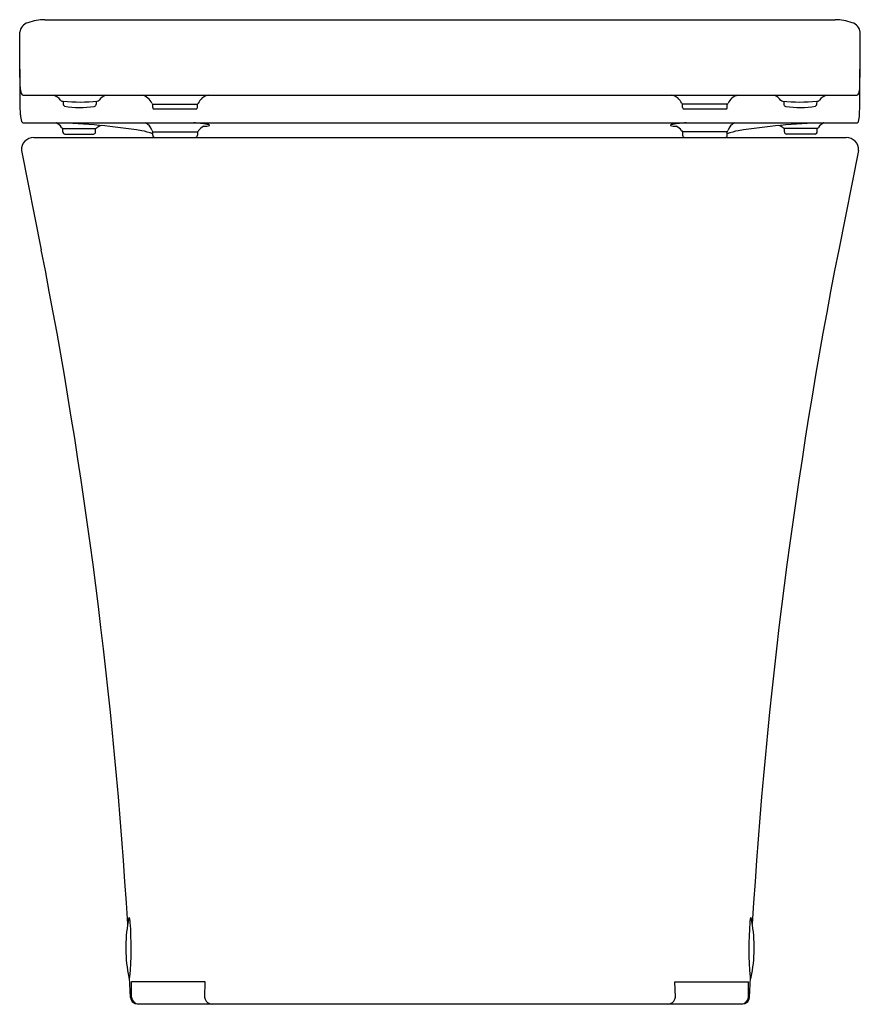
# Model space of a CAD drawing. Units: inches. Extents: x 7902.2 to 7916.9, y 1824.2 to 1841.5.
import ezdxf

# ---------------------------------------------------------------- set-up
doc = ezdxf.new("R2010")
doc.units = ezdxf.units.IN
doc.header["$LTSCALE"] = 0.64311
doc.header["$MEASUREMENT"] = 0
doc.layers.get('0').update_dxf_attribs({"color": 255, "linetype": 'CONTINUOUS'})
doc.layers.get('Defpoints').update_dxf_attribs({"linetype": 'CONTINUOUS'})
doc.styles.get("Standard").update_dxf_attribs({"font": 'txt', "width": 0.8})

msp = doc.modelspace()

# ---------------------------------------------------------------- linework, layer by layer
for p, q in [((7902.592, 1841.472), (7916.41, 1841.472)), ((7902.158, 1839.973), (7902.152, 1841.254)), ((7916.844, 1839.973), (7916.85, 1841.254)), ((7902.162, 1840.296), (7902.155, 1840.613)), ((7916.84, 1840.296), (7916.847, 1840.613)), ((7902.212, 1840.151), (7916.79, 1840.151)), ((7902.164, 1839.808), (7902.158, 1839.973)), ((7902.914, 1840.044), (7902.914, 1839.993)), ((7903.489, 1840.046), (7903.489, 1839.995)), ((7904.478, 1839.997), (7905.259, 1839.997)), ((7904.478, 1839.938), (7904.478, 1839.997)), ((7905.259, 1839.938), (7905.259, 1839.997)), ((7914.524, 1839.997), (7913.742, 1839.997)), ((7913.742, 1839.938), (7913.742, 1839.997)), ((7914.524, 1839.938), (7914.524, 1839.997)), ((7915.513, 1840.046), (7915.513, 1839.995)), ((7916.088, 1840.044), (7916.087, 1839.993)), ((7916.838, 1839.808), (7916.844, 1839.973)), ((7904.487, 1839.914), (7905.251, 1839.914)), ((7913.751, 1839.914), (7914.515, 1839.914)), ((7902.209, 1839.668), (7916.793, 1839.668)), ((7902.905, 1839.57), (7903.479, 1839.57)), ((7902.905, 1839.511), (7902.905, 1839.57)), ((7902.943, 1839.471), (7903.44, 1839.471)), ((7903.479, 1839.511), (7903.479, 1839.57)), ((7904.478, 1839.452), (7904.478, 1839.511)), ((7904.478, 1839.511), (7905.259, 1839.511)), ((7905.259, 1839.511), (7905.259, 1839.452)), ((7914.524, 1839.511), (7913.742, 1839.511)), ((7913.742, 1839.511), (7913.742, 1839.452)), ((7914.524, 1839.452), (7914.524, 1839.511)), ((7916.097, 1839.57), (7915.522, 1839.57)), ((7915.522, 1839.511), (7915.522, 1839.57)), ((7916.059, 1839.471), (7915.562, 1839.471)), ((7916.097, 1839.511), (7916.097, 1839.57)), ((7902.396, 1839.412), (7916.605, 1839.412)), ((7902.182, 1839.185), (7902.529, 1837.448)), ((7916.82, 1839.185), (7916.473, 1837.448)), ((7904.089, 1824.37), (7904.074, 1824.717)), ((7904.109, 1824.371), (7904.109, 1824.642)), ((7905.393, 1824.642), (7904.109, 1824.642)), ((7905.386, 1824.376), (7905.393, 1824.642)), ((7913.616, 1824.376), (7913.609, 1824.642)), ((7913.609, 1824.642), (7914.893, 1824.642)), ((7914.893, 1824.371), (7914.893, 1824.642)), ((7914.913, 1824.37), (7914.928, 1824.718)), ((7904.207, 1824.255), (7914.795, 1824.255))]:
    msp.add_line(p, q)
for centre, radius, start, end in [((7902.355, 1841.223), 0.206, 107.1991, 171.4753), ((7902.61, 1840.493), 0.979, 91.065, 108.7991), ((7916.392, 1840.493), 0.979, 71.197, 88.9388), ((7916.647, 1841.223), 0.206, 8.5247, 72.8009), ((7902.481, 1840.282), 0.319, 177.476, 199.9457), ((7916.521, 1840.282), 0.319, 340.0543, 2.524), ((7902.213, 1840.185), 0.0347, 200.9995, 268.2412), ((7902.673, 1839.933), 0.23, 34.2451, 71.5117), ((7903.734, 1839.928), 0.236, 108.8672, 145.5243), ((7904.244, 1839.92), 0.236, 22.4168, 78.2801), ((7905.492, 1839.92), 0.235, 100.4009, 157.5095), ((7913.512, 1839.922), 0.232, 22.0811, 80.0086), ((7914.756, 1839.921), 0.234, 101.4876, 157.8155), ((7915.269, 1839.929), 0.234, 34.3506, 71.2578), ((7916.329, 1839.933), 0.23, 108.4358, 145.8074), ((7916.788, 1840.185), 0.0346, 272.2014, 339.1322), ((7902.916, 1840.132), 0.0879, 233.0701, 268.9248), ((7903.195, 1843.299), 3.267, 265.068, 275.5121), ((7902.956, 1839.996), 0.0418, 183.2137, 238.8914), ((7903.214, 1841.615), 1.679, 260.4109, 278.2971), ((7903.445, 1839.997), 0.0441, 284.8459, 358.5668), ((7903.507, 1840.092), 0.0442, 271.9612, 316.5596), ((7904.482, 1840.018), 0.021, 204.0256, 261.0149), ((7904.518, 1839.939), 0.0403, 180.3482, 218.3268), ((7905.22, 1839.939), 0.0396, 321.0617, 359.8253), ((7905.257, 1840.017), 0.0197, 269.9964, 337.4371), ((7913.745, 1840.017), 0.0197, 202.5629, 270.0036), ((7913.782, 1839.939), 0.0396, 180.1747, 218.9383), ((7914.484, 1839.939), 0.0403, 321.6732, 359.6518), ((7914.52, 1840.018), 0.021, 278.9851, 335.9744), ((7915.494, 1840.092), 0.0442, 223.4404, 268.0388), ((7915.807, 1843.299), 3.267, 264.4879, 274.932), ((7915.557, 1839.997), 0.0441, 181.4332, 255.1541), ((7915.788, 1841.615), 1.679, 261.7029, 279.5891), ((7916.046, 1839.996), 0.0418, 301.1086, 356.7863), ((7916.086, 1840.132), 0.0879, 271.0752, 306.9299), ((7902.607, 1839.818), 0.443, 181.3183, 196.2622), ((7916.394, 1839.818), 0.443, 343.7378, 358.6817), ((7902.22, 1839.706), 0.0401, 197.7271, 253.8433), ((7902.715, 1839.482), 0.199, 32.1858, 68.3301), ((7902.522, 1828.607), 11.064, 80.8335, 88.5601), ((7902.92, 1839.614), 0.0441, 214.7415, 266.2709), ((7903.626, 1839.435), 0.191, 104.2634, 131.1378), ((7904.272, 1839.487), 0.197, 15.4311, 66.5882), ((7905.097, 1837.702), 1.968, 80.2535, 87.178), ((7905.441, 1839.435), 0.187, 111.9479, 148.925), ((7905.382, 1839.887), 0.279, 267.879, 288.3413), ((7905.417, 1839.541), 0.101, 58.3973, 82.5805), ((7905.468, 1839.625), 0.0034, 296.8665, 46.0155), ((7913.534, 1839.625), 0.0034, 133.9845, 243.1335), ((7913.585, 1839.541), 0.101, 97.4195, 121.6027), ((7913.62, 1839.887), 0.279, 251.6587, 272.121), ((7913.904, 1837.706), 1.964, 92.8161, 99.7524), ((7913.561, 1839.435), 0.187, 31.075, 68.0521), ((7914.73, 1839.487), 0.197, 113.4118, 164.5689), ((7916.48, 1828.607), 11.064, 91.4399, 99.1665), ((7915.376, 1839.435), 0.191, 48.8622, 75.7366), ((7916.082, 1839.614), 0.0441, 273.7291, 325.2585), ((7916.286, 1839.483), 0.198, 111.5828, 147.9012), ((7916.784, 1839.704), 0.0378, 284.2267, 344.2029), ((7902.944, 1839.511), 0.0394, 180.0549, 267.7093), ((7903.44, 1839.511), 0.0394, 270.0994, 359.8984), ((7903.471, 1839.617), 0.0478, 273.6978, 307.0116), ((7904.017, 1838.193), 1.364, 70.2388, 78.6848), ((7904.496, 1839.546), 0.0352, 190.1562, 275.338), ((7904.517, 1839.451), 0.0389, 179.2223, 266.2188), ((7905.221, 1839.451), 0.0383, 270.9934, 1.6006), ((7905.246, 1839.551), 0.0404, 270.9043, 330.4231), ((7913.756, 1839.551), 0.0404, 209.5769, 269.0957), ((7913.781, 1839.451), 0.0388, 179.1294, 268.2766), ((7914.485, 1839.451), 0.0392, 274.1093, 0.4496), ((7914.506, 1839.546), 0.0352, 264.662, 349.8438), ((7914.985, 1838.193), 1.364, 101.3152, 109.7612), ((7915.53, 1839.617), 0.0478, 232.9884, 266.3022), ((7915.562, 1839.511), 0.0394, 180.1016, 269.9006), ((7916.058, 1839.511), 0.0394, 272.2907, 359.9451), ((7902.397, 1839.197), 0.215, 90.0793, 183.343), ((7916.605, 1839.197), 0.215, 356.657, 89.9207), ((7815.006, 1820.238), 89.199, 3.47995, 11.12462), ((8003.759, 1820.268), 88.961, 168.86516, 176.52901), ((7906.5, 1825.238), 2.494, 169.3987, 191.927), ((7905.385, 1825.504), 1.351, 169.1418, 171.7749), ((7904.185, 1825.709), 0.136, 154.3195, 158.9009), ((7904.066, 1825.767), 0.0031, 49.7223, 154.7564), ((7904.049, 1825.754), 0.0242, 11.7065, 40.2115), ((7903.455, 1825.633), 0.631, 4.5235, 11.4888), ((7898.526, 1825.246), 5.575, 354.6483, 4.4911), ((7920.476, 1825.246), 5.575, 175.5089, 185.3517), ((7915.547, 1825.633), 0.631, 168.5112, 175.4765), ((7914.953, 1825.754), 0.0242, 139.7885, 168.2935), ((7914.936, 1825.767), 0.0031, 25.2436, 130.2777), ((7914.817, 1825.709), 0.136, 21.0991, 25.6805), ((7912.502, 1825.238), 2.494, 348.073, 10.6013), ((7913.617, 1825.504), 1.351, 8.2251, 10.8582), ((7904.093, 1824.729), 0.0342, 191.3681, 216.3812), ((7904.068, 1824.711), 0.00264, 220.4338, 316.6029), ((7904.038, 1824.732), 0.0393, 324.4101, 351.6059), ((7914.965, 1824.732), 0.0393, 188.3941, 215.5899), ((7914.935, 1824.711), 0.00264, 223.3971, 319.5662), ((7914.909, 1824.729), 0.0342, 323.6188, 348.6319), ((7904.21, 1824.377), 0.122, 183.3332, 268.4115), ((7904.232, 1824.378), 0.123, 183.0976, 267.6036), ((7905.505, 1824.379), 0.12, 181.4953, 253.7438), ((7905.525, 1824.416), 0.162, 250.7058, 268.7659), ((7913.477, 1824.416), 0.162, 271.2341, 289.2942), ((7913.497, 1824.379), 0.12, 286.2562, 358.5047), ((7914.77, 1824.378), 0.123, 272.3903, 356.9086), ((7914.791, 1824.377), 0.122, 271.5885, 356.6668)]:
    msp.add_arc(centre, radius, start, end)

# ---------------------------------------------------------------- texts
at = {"layer": 'Defpoints'}
for tag, p, s in [('MODELNUMBER', (7909.502, 1824.253), 'K-21297K-SL'), ('TRADENAME', (7909.502, 1824.251), 'VEIL'), ('PRODUCT', (7909.502, 1824.249), 'TOILET')]:
    msp.add_attdef(tag, p, s, height=0.001, dxfattribs=at)

doc.saveas('drawing.dxf')
